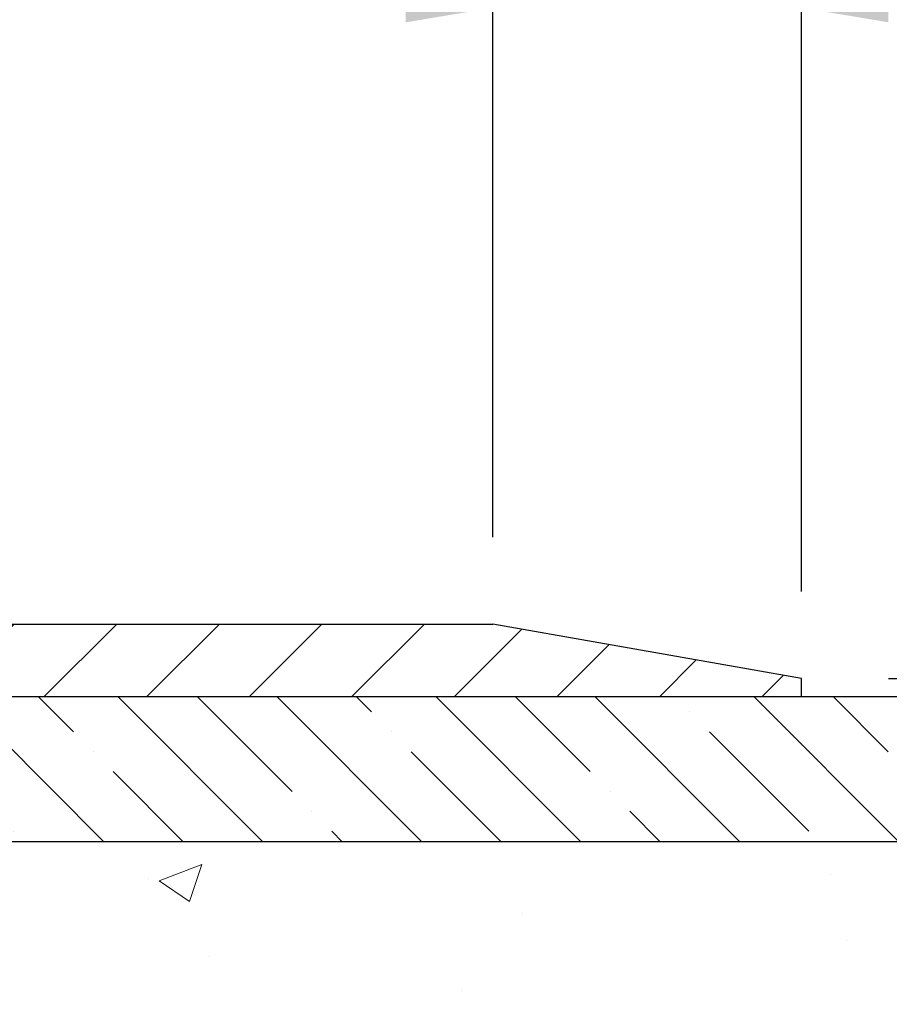
# Model space of a CAD drawing. Extents: x -7 to 3254, y -7 to 1977.
# Drawn here: x 21 to 24, y 19 to 22 of the extents above; entities that cross this region are included whole.
import ezdxf

# ---------------------------------------------------------------- set-up
doc = ezdxf.new("R2010")
doc.units = 0
doc.header["$LTSCALE"] = 5
doc.header["$MEASUREMENT"] = 0
doc.layers.get('DEFPOINTS').update_dxf_attribs({"linetype": 'CONTINUOUS'})
for name, color, linetype, lineweight in [('CONCRETE - H', 130, 'CONTINUOUS', 9), ('CONCRETE - L', 132, 'CONTINUOUS', 13), ('COVER PLATE - H', 251, 'CONTINUOUS', 13), ('COVER PLATE - L', 7, 'CONTINUOUS', 25), ('DIMS', 50, 'CONTINUOUS', 25), ('NOSING - H', 100, 'CONTINUOUS', 15), ('TEXT - 4', 241, 'CONTINUOUS', 25)]:
    doc.layers.add(name, color=color, linetype=linetype, lineweight=lineweight)
doc.layers.add('NOSING - L', color=102, linetype='CONTINUOUS')
doc.styles.add('ROMANS', font='romans', dxfattribs={"width": 0.9})
doc.dimstyles.get("Standard").update_dxf_attribs({"dimtxt": 0.18, "dimasz": 0.18, "dimexe": 0.18, "dimexo": 0.0625, "dimgap": 0.09, "dimtad": 0, "dimtih": 1, "dimtoh": 1, "dimdec": 4, "dimzin": 0, "dimdsep": 46, "dimtxsty": 'Standard', "dimcen": 0.09, "dimadec": 0, "dimazin": 0, "dimtfac": 1, "dimtdec": 4, "dimtofl": 0, "dimtmove": 0, "dimatfit": 3, "dimfxl": 1, "dimtolj": 1, "dimtzin": 0, "dimarcsym": 0})
doc.dimstyles.new('STANDARD$0', dxfattribs={"dimtxt": 0.18, "dimasz": 0.18, "dimexe": 0.18, "dimexo": 0.0625, "dimgap": 0.09, "dimtad": 0, "dimtih": 1, "dimtoh": 1, "dimdec": 4, "dimzin": 0, "dimdsep": 46, "dimtxsty": 'Standard', "dimcen": 0.09, "dimadec": 0, "dimazin": 0, "dimtfac": 1, "dimtdec": 4, "dimtofl": 0, "dimtmove": 0, "dimatfit": 3, "dimfxl": 1, "dimtolj": 1, "dimtzin": 0, "dimarcsym": 0})

# ---------------------------------------------------------------- blocks, each defined once
blk = doc.blocks.new('*D23')
at = {"layer": 'DEFPOINTS', "color": 0, "transparency": 16777216}
for p in [(25.12327515076001, 19.90705523293367), (22.95330964953521, 8.704230429681516), (36.71542725007288, 8.704230429681513)]:
    blk.add_point(p, dxfattribs=at)
at = {"layer": 'DIMS', "color": 0, "lineweight": -2, "transparency": 16777216}
for p, q in [((25.42327515076001, 19.90705523293367), (37.01542725007288, 19.90705523293367)), ((36.71542725007289, 19.60705523293367), (36.71542725007288, 15.46322167036839)), ((36.71542725007288, 9.004230429681513), (36.71542725007288, 14.06322167036839)), ((23.25330964953521, 8.704230429681516), (37.01542725007288, 8.704230429681513))]:
    blk.add_line(p, q, dxfattribs=at)
at = {"layer": 'DIMS', "color": 0, "transparency": 16777216}
for points in [[(36.66542725007289, 19.60705523293367), (36.76542725007288, 19.60705523293367), (36.71542725007289, 19.90705523293367)], [(36.66542725007288, 9.004230429681513), (36.76542725007288, 9.004230429681513), (36.71542725007288, 8.704230429681513)]]:
    blk.add_solid(points, dxfattribs=at)
at = {"layer": 'DIMS', "color": 0, "transparency": 16777216, "insert": (36.71542725007288, 14.7632216703684), "char_height": 0.3, "attachment_point": 5}
blk.add_mtext('\\A1;11 3/16 IN\\P [284.6mm]', dxfattribs=at)
blk = doc.blocks.new('*D25')
at = {"layer": 'DEFPOINTS', "color": 0, "transparency": 16777216}
for p in [(28.15683522914449, 19.40705523293367), (18.65683522914426, 18.6816615321501), (28.15683522914449, 18.33735788455985)]:
    blk.add_point(p, dxfattribs=at)
at = {"layer": 'DIMS', "color": 0, "lineweight": -2, "transparency": 16777216}
for p, q in [((28.15683522914449, 19.10705523293367), (28.15683522914449, 18.03735788455985)), ((18.65683522914426, 18.3816615321501), (18.65683522914426, 18.03735788455985)), ((18.95683522914426, 18.33735788455985), (22.73164165425757, 18.33735788455985)), ((27.85683522914449, 18.33735788455985), (25.73164165425757, 18.33735788455985))]:
    blk.add_line(p, q, dxfattribs=at)
at = {"layer": 'DIMS', "color": 0, "transparency": 16777216}
for points in [[(18.95683522914426, 18.38735788455985), (18.95683522914426, 18.28735788455985), (18.65683522914426, 18.33735788455985)], [(27.85683522914449, 18.38735788455985), (27.85683522914449, 18.28735788455985), (28.15683522914449, 18.33735788455985)]]:
    blk.add_solid(points, dxfattribs=at)
at = {"layer": 'DIMS', "color": 0, "transparency": 16777216, "insert": (24.23164165425757, 18.33735788455985), "char_height": 0.3, "attachment_point": 5}
blk.add_mtext('\\A1;9 1/2 IN\\P [241.3mm]', dxfattribs=at)
blk = doc.blocks.new('*D36')
at = {"layer": 'DEFPOINTS', "color": 0, "transparency": 16777216}
for p in [(24.15683941538921, 23.33502465361418), (10.6568394153891, 22.90705683949952), (24.15683941538921, 19.96955683950014)]:
    blk.add_point(p, dxfattribs=at)
at = {"layer": 'DIMS', "color": 0, "lineweight": -2, "transparency": 16777216}
for p, q in [((10.6568394153891, 23.20705683949952), (10.6568394153891, 23.63502465361418)), ((24.15683941538921, 20.26955683950014), (24.15683941538921, 23.63502465361418)), ((10.9568394153891, 23.33502465361418), (13.91185876581768, 23.33502465361418)), ((23.85683941538921, 23.33502465361418), (17.01185876581768, 23.33502465361418))]:
    blk.add_line(p, q, dxfattribs=at)
at = {"layer": 'DIMS', "color": 0, "transparency": 16777216}
for points in [[(10.9568394153891, 23.38502465361418), (10.9568394153891, 23.28502465361418), (10.6568394153891, 23.33502465361418)], [(23.85683941538921, 23.38502465361418), (23.85683941538921, 23.28502465361418), (24.15683941538921, 23.33502465361418)]]:
    blk.add_solid(points, dxfattribs=at)
at = {"layer": 'DIMS', "color": 0, "transparency": 16777216, "insert": (15.46185876581768, 23.33502465361418), "char_height": 0.3, "attachment_point": 5}
blk.add_mtext('\\A1;13 1/2 IN\\P [342.9mm]', dxfattribs=at)
blk = doc.blocks.new('*D34')
at = {"layer": 'DEFPOINTS', "color": 0, "transparency": 16777216}
for p in [(23.09347407421032, 22.28105551118246), (23.09347407421032, 20.15705683950037), (24.15683941538921, 19.96955683950027)]:
    blk.add_point(p, dxfattribs=at)
at = {"layer": 'DIMS', "color": 0, "lineweight": -2, "transparency": 16777216}
for p, q in [((23.09347407421032, 20.45705683950037), (23.09347407421032, 22.58105551118246)), ((24.15683941538921, 20.26955683950027), (24.15683941538921, 22.58105551118246)), ((22.79347407421032, 22.28105551118246), (22.49347407421032, 22.28105551118246)), ((24.45683941538922, 22.28105551118246), (24.75683941538922, 22.28105551118246))]:
    blk.add_line(p, q, dxfattribs=at)
at = {"layer": 'DIMS', "color": 0, "transparency": 16777216}
for points in [[(22.79347407421032, 22.33105551118246), (22.79347407421032, 22.23105551118246), (23.09347407421032, 22.28105551118246)], [(24.45683941538922, 22.33105551118246), (24.45683941538922, 22.23105551118246), (24.15683941538921, 22.28105551118246)]]:
    blk.add_solid(points, dxfattribs=at)
at = {"layer": 'DIMS', "color": 0, "transparency": 16777216, "insert": (26.15683941538921, 22.28105551118246), "char_height": 0.3, "attachment_point": 5}
blk.add_mtext('\\A1;1 1/16 IN\\P [27.0mm]', dxfattribs=at)
blk = doc.blocks.new('*D35')
at = {"layer": 'DEFPOINTS', "color": 0, "transparency": 16777216}
for p in [(24.15683941538921, 19.96955683950038), (24.15683941538921, 19.9070568395005), (30.69570142696068, 19.9070568395005)]:
    blk.add_point(p, dxfattribs=at)
at = {"layer": 'DIMS', "color": 0, "lineweight": -2, "transparency": 16777216}
for p, q in [((30.99570142696068, 21.46937964848639), (30.69570142696068, 21.46937964848639)), ((30.69570142696068, 21.46937964848639), (30.69570142696068, 20.56955683950039)), ((30.69570142696068, 20.26955683950039), (30.69570142696068, 20.56955683950039)), ((24.45683941538922, 19.96955683950038), (30.99570142696068, 19.96955683950038)), ((24.45683941538922, 19.9070568395005), (30.99570142696068, 19.9070568395005)), ((30.69570142696068, 19.6070568395005), (30.69570142696068, 19.3070568395005))]:
    blk.add_line(p, q, dxfattribs=at)
at = {"layer": 'DIMS', "color": 0, "transparency": 16777216}
for points in [[(30.64570142696068, 20.26955683950039), (30.74570142696068, 20.26955683950039), (30.69570142696068, 19.96955683950038)], [(30.64570142696068, 19.6070568395005), (30.74570142696068, 19.6070568395005), (30.69570142696068, 19.9070568395005)]]:
    blk.add_solid(points, dxfattribs=at)
at = {"layer": 'DIMS', "color": 0, "transparency": 16777216, "insert": (32.19570142696068, 21.4693796484864), "char_height": 0.3, "attachment_point": 5}
blk.add_mtext('\\A1;1/16 IN\\P [1.6mm]', dxfattribs=at)

msp = doc.modelspace()

# ---------------------------------------------------------------- hatches: boundary and pattern name
at = {"layer": 'CONCRETE - H'}
h = msp.add_hatch(dxfattribs=at)
h.set_pattern_fill('AR-CONC', color=256, scale=0.21)
h.set_pattern_definition([(49.99999999999999, (0, 0), (1.506246383461582, -0.1317794834634497), [0.1575, -1.7325]), (355, (0, 0), (-0.2913778005873, 1.579603480770025), [0.126, -1.386]), (100.45144446, (0.1255205301, -0.0109816224), (1.214868578126935, 1.447823981034122), [0.1338544032, -1.4723984352]), (46.18420000000002, (0, 0.42), (2.241206794410302, -0.3475904896654607), [0.23625, -2.598749999999999]), (96.63563549, (0.1867671645, 0.3910340553), (1.96279008591588, 2.045649061626556), [0.2007817182, -2.208598895999999]), (351.1841639899999, (0, 0.42), (1.962790084615023, 2.045649060566979), [0.189, -2.0790000021]), (21, (0.21, 0.315), (1.25350480944877, -0.8454996703972115), [0.1575, -1.7325]), (326.0000000000001, (0.21, 0.315), (0.5109621970353216, 1.522815094598391), [0.126, -1.386]), (71.45144474, (0.3144587334, 0.2445416946), (1.764466991132939, 0.677315420893343), [0.133854399, -1.4723984352]), (37.50000000000001, (0, 0), (0.0255356961663104, 0.6990770930457542), [0, -1.3692, 0, -1.407, 0, -1.39125]), (7.499999999999999, (0, 0), (0.552446028628512, 0.8282645949529565), [0, -0.8021999999999999, 0, -1.3377, 0, -0.53025]), (327.5, (-0.4683, 0), (1.121027115962059, -0.04736523064219748), [0, -0.525, 0, -1.638, 0, -2.1735]), (317.5, (-0.6783, 0), (1.224690955619011, 0.2102204628978672), [0, -0.6825, 0, -1.0878, 0, -1.5435])])
edge = h.paths.add_edge_path()
edge.add_spline(control_points=[(36.28075607869565, 19.90705523293367), (36.85846778064225, 15.23330409242055), (26.61891464035639, 19.08313842752557), (21.59971985095456, 15.40429270807022), (21.4414823858785, 11.04217814158832), (25.57022191353262, 10.4833798507799), (25.57712020818194, 8.707257288385119), (25.76805502697992, 8.45422833126749)], knot_values=[0, 0, 0, 0, 13.04602491064137, 14.7390889707117, 18.52427940074276, 22.63717817647465, 23.50719985417251, 23.50719985417251, 23.50719985417251, 23.50719985417251], degree=3, periodic=0)
edge.add_line((25.76805502698025, 8.45422833126544), (25.27505185898238, 8.454228331266123))
edge.add_line((25.27505185898238, 8.454228331266123), (25.27505034300307, 8.65107833977926))
edge.add_line((25.27505034300307, 8.65107833977926), (24.60536967495821, 8.65107833977926))
edge.add_arc((24.60536967525861, 8.690448342061492), 0.0393700022822312, 239.9949062257462, 269.9999995628288, ccw=False)
edge.add_line((24.58568164300547, 8.656354670131023), (24.44992073538523, 8.734736266626683))
edge.add_arc((24.39480576734028, 8.639267339778725), 0.1102360000004427, 60.0018196479063, 89.99999999982458)
edge.add_line((24.39480576734061, 8.749503339779167), (23.48684782631156, 8.749503339779167))
edge.add_arc((23.48684782661649, 8.788873342092879), 0.03937000231371179, 239.9949062406729, 269.9999995562366, ccw=False)
edge.add_line((23.46715979435649, 8.75477967013002), (22.78707260819758, 9.14742767288864))
edge.add_arc((22.72707569942502, 9.043502839773746), 0.1200000000009194, 60.00170426863298, 89.9999999998202)
edge.add_line((22.7270756994254, 9.163502839774665), (22.51563431686563, 9.163502839775006))
edge.add_arc((22.51563431717014, 9.20287284130756), 0.03937000153255354, 224.993761114783, 269.9999995568468, ccw=False)
edge.add_line((22.48779249093516, 9.175037077754624), (22.37132899875772, 9.291500569932182))
edge.add_arc((22.12162702444985, 9.041798595624089), 0.3531319186176872, 45.00000000002549, 76.09799910886395)
edge.add_arc((21.83234243136789, 7.873028822184224), 1.557170273115276, 76.09799910896278, 103.902000891072)
edge.add_arc((21.54305783828514, 9.041798595623435), 0.3531319186181268, 103.9020008911368, 132.1169401458445)
edge.add_line((21.30623134258335, 9.30374393893102), (21.1768893398478, 9.17503404580306))
edge.add_arc((21.14905054543526, 9.20287284042356), 0.03937000076538182, 269.9955881796229, 314.9999997859979, ccw=False)
edge.add_line((21.14904751391404, 9.163502839774893), (19.43814241143005, 9.163502839774893))
edge.add_arc((19.43814544358444, 9.202872839857388), 0.03937000019925922, 180.0000001201117, 269.99558725810505, ccw=False)
edge.add_line((19.39877544338518, 9.202872839774855), (19.39877544338256, 17.2607649654159))
edge.add_arc((19.43814544338246, 17.260764965416), 0.0393699999998951, 107.30237723723471, 180.0000000001448, ccw=False)
edge.add_arc((19.29883340261438, 17.70797907925214), 0.4290404058593358, 287.3023772371797, 306.9749010396824)
edge.add_arc((19.22234706280543, 17.77008717139167), 0.5251995961844728, 309.5666441756546, 345.6920565175323)
edge.add_arc((18.15239687640663, 18.05694219820871), 1.632909065609131, 345.2170686115318, 355.1808035833498)
edge.add_arc((18.42156334858399, 17.82301427376989), 1.361411651893431, 4.074979495413017, 18.33505396016206)
edge.add_arc((19.2870927263161, 18.11556917854036), 0.4478254090911681, 17.64025593847949, 71.87109708274036)
edge.add_arc((19.45717049487969, 18.59275274278653), 0.06004988997899548, 193.4822306558128, 239.2153921070368, ccw=False)
edge.add_line((19.39877544338256, 18.57875248396262), (19.39877544338256, 18.76798753282118))
edge.add_line((19.39877544338256, 18.76798753282118), (19.30035044338288, 18.76798753282118))
edge.add_line((19.30035044338288, 18.76798753282118), (19.30035044338288, 18.77254008894126))
edge.add_arc((19.33972044338259, 18.77254008894166), 0.03936999999971036, 122.90315213920599, 180.0000000005894, ccw=False)
edge.add_line((19.31833384674698, 18.80559474647011), (19.63355178720283, 19.00954297794296))
edge.add_arc((19.45257970027655, 19.21069297218227), 0.2705775608377921, 311.9773110940715, 358.530711149275)
edge.add_line((19.72306829859295, 19.20375506113068), (20.01098097880495, 19.20375506113068))
edge.add_arc((20.01218482034838, 19.28129137706755), 0.07754566089423381, 269.11048781214, 360.8895121878601)
edge.add_line((20.08972113628525, 19.28249521861098), (20.08971507237553, 19.40705523293367))
edge.add_line((20.08971507237553, 19.40705523293367), (28.15683522914449, 19.40705523293367))
edge.add_line((28.15683522914449, 19.40705523293367), (28.15683522914449, 19.90705523293367))
edge.add_line((28.15683522914449, 19.90705523293367), (36.28075607869565, 19.90705523293356))
h.paths.add_polyline_path([(23.03164165425757, 17.86235788455985), (25.55664165425757, 17.86235788455985), (25.55664165425757, 18.81235788455985), (23.03164165425757, 18.81235788455985)], flags=16)
h.paths.add_polyline_path([(21.00896047247291, 12.86063020107535), (27.53610332961577, 12.86063020107535), (27.53610332961577, 14.31063020107535), (21.00896047247291, 14.31063020107535)], flags=24)
h.paths.add_polyline_path([(23.84094693826977, 10.63087688672529), (30.48380408112691, 10.63087688672529), (30.48380408112691, 12.08087688672529), (23.84094693826977, 12.08087688672529)], flags=24)
at = {"layer": 'COVER PLATE - H'}
h = msp.add_hatch(dxfattribs=at)
h.set_pattern_fill('ANSI31', color=256, scale=2, style=0)
h.set_pattern_definition([(45, (-41.55311508322856, 7.011409858297057), (-0.1767766952966368, 0.1767766952966369), [])])
h.paths.add_polyline_path([(16.84433941538921, 20.15705683950031), (16.84433941538921, 19.90705683950033), (24.15683941538921, 19.9070568395005), (24.15683941538921, 19.96955683950027), (23.09347407421032, 20.15705683950037)])
at = {"layer": 'NOSING - H'}
h = msp.add_hatch(dxfattribs=at)
h.set_pattern_fill('ANSI35', color=256, scale=1.55, angle=90)
h.set_pattern_definition([(135, (-450.8035292794671, -89.47359254889953), (-0.2740038777097872, -0.2740038777097871), []), (135, (-450.8035292794671, -89.19958867164938), (-0.2740038777097872, -0.2740038777097871), [0.484375, -0.096875, 0, -0.096875])])
h.paths.add_polyline_path([(28.15683522914449, 19.40705523293367), (28.15683522914449, 19.90705523293367), (20.08971507237553, 19.90705523293367), (20.08971507237553, 19.40705523293367)])

# ---------------------------------------------------------------- linework, layer by layer
at = {"layer": 'CONCRETE - L'}
for p, q in [((18.65683638343299, 19.90705523293367), (36.28075607869565, 19.90705523293367)), ((18.65683941538921, 19.90705683950027), (24.65683941539007, 19.90705683950027))]:
    msp.add_line(p, q, dxfattribs=at)
at = {"layer": 'COVER PLATE - L'}
for p, q in [((11.40683941538859, 20.15705683950023), (23.09347407421032, 20.15705683950037)), ((24.15683941538921, 19.96955683950027), (23.09347407421032, 20.15705683950037)), ((24.15683941538921, 19.9070568395005), (24.15683941538921, 19.96955683950027)), ((11.40683941538916, 19.90705683950023), (24.15683941538921, 19.9070568395005))]:
    msp.add_line(p, q, dxfattribs=at)
at = {"layer": 'NOSING - L'}
msp.add_lwpolyline([(20.08971507237553, 19.90705523293367), (28.15683522914449, 19.90705523293367), (28.15683522914449, 19.40705523293367), (20.08971507237553, 19.40705523293367)], close=True, dxfattribs=at)

# ---------------------------------------------------------------- dimensions: what is measured, and where the dimension line sits
at = {"layer": 'DIMS'}
for base, p1, p2, dimstyle, picture, middle in [((24.15683941538921, 23.33502465361418), (10.6568394153891, 22.90705683949952), (24.15683941538921, 19.96955683950014), 'STANDARD$0', '*D36', (15.46185876581768, 23.33502465361418)), ((23.09347407421032, 22.28105551118246), (24.15683941538921, 19.96955683950027), (23.09347407421032, 20.15705683950037), 'STANDARD$0', '*D34', (26.15683941538921, 22.28105551118246)), ((28.15683522914449, 18.33735788455985), (18.65683522914426, 18.6816615321501), (28.15683522914449, 19.40705523293367), 'Standard', '*D25', (24.23164165425757, 18.33735788455985))]:
    dim = msp.add_linear_dim(base=base, p1=p1, p2=p2, text='<>\\P[]', dimstyle=dimstyle, override={"dimtxt": 0.3, "dimasz": 0.3, "dimexe": 0.3, "dimexo": 0.3, "dimgap": 0.3, "dimlunit": 5, "dimpost": ' IN', "dimfrac": 2}, dxfattribs=at)
    dim.commit()
    dim.dimension.update_dxf_attribs({"geometry": picture, "text_midpoint": middle, "dimtype": 160})
for base, p1, p2, dimstyle, override, picture, middle in [((30.69570142696068, 19.9070568395005), (24.15683941538921, 19.96955683950038), (24.15683941538921, 19.9070568395005), 'STANDARD$0', {"dimtxt": 0.3, "dimasz": 0.3, "dimexe": 0.3, "dimexo": 0.3, "dimgap": 0.3, "dimlunit": 5, "dimpost": ' IN', "dimtmove": 1, "dimfrac": 2}, '*D35', (31.66814366541922, 21.4693796484864)), ((36.71542725007288, 8.704230429681513), (25.12327515076001, 19.90705523293367), (22.95330964953521, 8.704230429681516), 'Standard', {"dimtxt": 0.3, "dimasz": 0.3, "dimexe": 0.3, "dimexo": 0.3, "dimgap": 0.3, "dimlunit": 5, "dimpost": ' IN', "dimfrac": 2}, '*D23', (36.71542725007288, 14.7632216703684))]:
    dim = msp.add_linear_dim(base=base, p1=p1, p2=p2, angle=90, text='<>\\P[]', dimstyle=dimstyle, override=override, dxfattribs=at)
    dim.commit()
    dim.dimension.update_dxf_attribs({"geometry": picture, "text_midpoint": middle, "dimtype": 160})

# ---------------------------------------------------------------- leaders
at = {"layer": 'TEXT - 4'}
msp.add_leader([(19.90459514244208, 19.78187213909872), (21.66555169316106, 24.88317963372856), (22.24660852062354, 24.88317963372856)], dimstyle='Standard', override={"dimtxt": 0.7, "dimasz": 0.3, "dimexe": 0.5, "dimexo": 0.5, "dimtih": 0, "dimtoh": 0, "dimtxsty": 'ROMANS', "dimdle": 0.05, "dimclrd": 256, "dimclre": 256, "dimclrt": 256, "dimtfac": 0.3, "dimlwd": 65535, "dimlwe": 65535}, dxfattribs=at)

doc.saveas('drawing.dxf')
